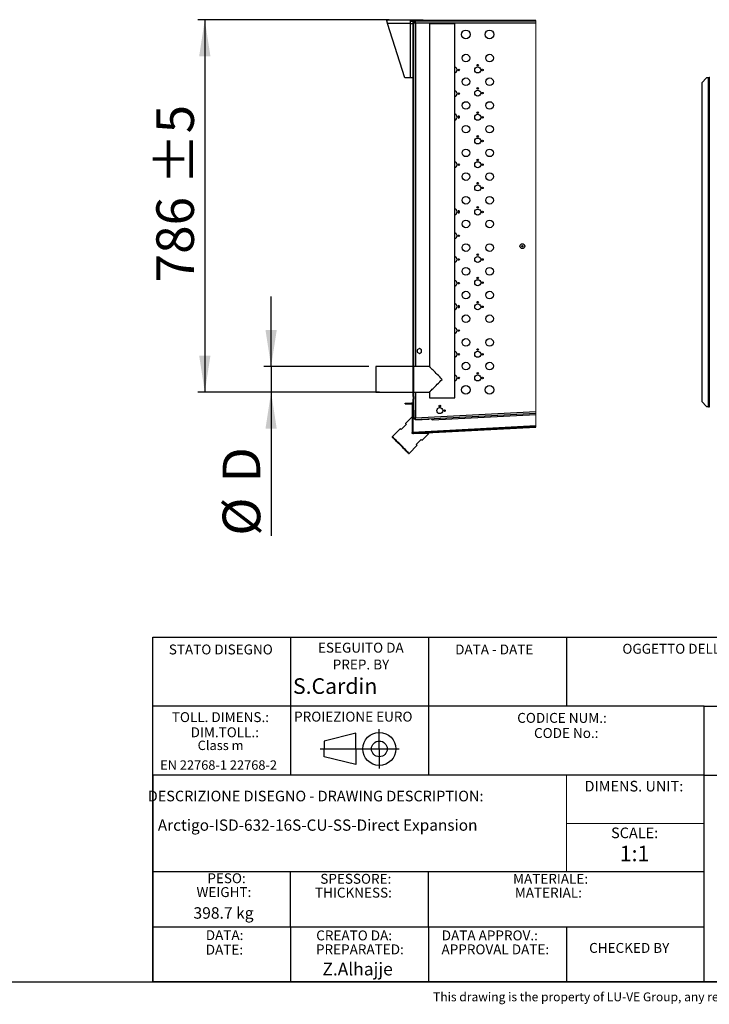
# Model space of a CAD drawing. Units: millimetres. Extents: x 5 to 414, y 3 to 291.
# Drawn here: x 254 to 351, y 3 to 141 of the extents above; entities that cross this region are included whole.
import ezdxf

# ---------------------------------------------------------------- set-up
doc = ezdxf.new("R2010")
doc.units = ezdxf.units.MM
for name, color, linetype in [('GEOMETRY', 7, 'Continuous'), ('SLD-0', 7, 'Continuous'), ('TITLE', 7, 'Continuous')]:
    doc.layers.add(name, color=color, linetype=linetype)
doc.styles.add('SLDTEXTSTYLE0', font='TXT', dxfattribs={"width": 0.605})
doc.styles.add('SLDTEXTSTYLE1', font='TXT', dxfattribs={"width": 0.90935})
doc.styles.add('SLDTEXTSTYLE2', font='TXT', dxfattribs={"width": 0.75})
doc.dimstyles.new('SLDDIMSTYLE1', dxfattribs={"dimtxt": 5.136637, "dimasz": 3.5, "dimexe": 0, "dimexo": 0.0625, "dimgap": 1.284159, "dimtad": 1, "dimdec": 0, "dimlfac": 15, "dimrnd": 1e-09, "dimzin": 12, "dimdsep": 46, "dimtxsty": 'SLDTEXTSTYLE0', "dimsah": 1, "dimcen": 0.09, "dimadec": 0, "dimazin": 3, "dimtol": 1, "dimtp": 5, "dimtm": 5, "dimtfac": 1, "dimtdec": 0, "dimtofl": 0, "dimtmove": 0, "dimatfit": 3, "dimfxl": 0, "dimfrac": 2, "dimtolj": 1, "dimarcsym": 0})
doc.dimstyles.new('SLDDIMSTYLE4', dxfattribs={"dimtxt": 5.136637, "dimasz": 3.5, "dimexe": 0, "dimexo": 0.0625, "dimgap": 1.284159, "dimtad": 1, "dimdec": 0, "dimlfac": 15, "dimrnd": 1e-09, "dimzin": 12, "dimdsep": 46, "dimtxsty": 'SLDTEXTSTYLE0', "dimsah": 1, "dimcen": 0.09, "dimadec": 0, "dimazin": 3, "dimtol": 1, "dimtp": 5, "dimtm": 5, "dimtfac": 1, "dimtdec": 0, "dimtmove": 0, "dimatfit": 0, "dimfxl": 0, "dimfrac": 2, "dimtolj": 1, "dimtzin": 12, "dimarcsym": 0})

# ---------------------------------------------------------------- blocks, each defined once
blk = doc.blocks.new('Block3')
at = {"layer": 'SLD-0', "color": 179, "linetype": 'Continuous'}
for p, q in [((0, 0), (0, 48.49)), ((0, 48.49), (140.62, 48.49)), ((19.4, 48.49), (19.4, 38.79)), ((38.79, 48.49), (38.79, 38.79)), ((58.19, 48.49), (58.19, 38.79)), ((77.58, 38.79), (0, 38.79)), ((19.4, 38.79), (19.4, 29.09)), ((38.79, 38.79), (38.79, 29.09)), ((77.58, 0), (77.58, 38.79)), ((77.58, 38.79), (140.62, 38.79)), ((0, 29.09), (0, 0)), ((77.58, 29.09), (0, 29.09)), ((77.58, 29.09), (140.62, 29.09)), ((0, 15.52), (77.58, 15.52)), ((19.4, 7.76), (19.4, 15.52)), ((38.79, 7.76), (38.79, 15.52)), ((0, 7.76), (77.58, 7.76)), ((19.4, 7.76), (19.4, 0)), ((38.79, 7.76), (38.79, 0)), ((58.19, 7.76), (58.19, 0)), ((77.58, 0), (0, 0)), ((140.62, 0), (77.58, 0))]:
    blk.add_line(p, q, dxfattribs=at)
blk = doc.blocks.new('SW_NOTE_0_5')
at = {"layer": 'GEOMETRY', "color": 0, "attachment_point": 2, "style": 'SLDTEXTSTYLE2'}
for s, insert, char_height in [('Class m', (2.87, 1.71), 1.323), ('EN 22768-1 22768-2', (2.59, -1.06), 1.3229)]:
    blk.add_mtext(s, dxfattribs=dict(at, insert=insert, char_height=char_height))
blk = doc.blocks.new('SW_HATCH_0')
at = {"color": 0, "linetype": 'Continuous', "lineweight": 18}
for p, q in [((0.19, 54.07), (0.26, 54.14)), ((4.68, 54.07), (4.75, 54.14)), ((13.66, 54.07), (13.73, 54.14)), ((0, 53.88), (0.07, 53.95)), ((0, 49.39), (0.07, 49.46)), ((0, 40.41), (0.07, 40.48)), ((0, 35.92), (0.07, 35.99)), ((0, 26.94), (0.07, 27.01)), ((0, 22.45), (0.07, 22.52)), ((0, 13.47), (0.07, 13.54)), ((0, 8.98), (0.07, 9.05)), ((-0.07, 0.2), (-0.2, 0.34)), ((0, 0), (0.07, 0.07)), ((-0.17, -0.17), (-0.07, -0.07)), ((0.57, -3.92), (0.67, -3.82)), ((3.88, -3.75), (3.79, -3.65)), ((5.31, -3.67), (5.41, -3.57)), ((8.15, -3.52), (8.05, -3.43)), ((10.05, -3.42), (10.15, -3.32)), ((14.78, -3.18), (14.89, -3.07))]:
    blk.add_line(p, q, dxfattribs=at)
blk = doc.blocks.new('_D_10')
at = {"layer": 'GEOMETRY'}
for p, q in [((306.21, 141.17), (279.29, 141.17)), ((280.29, 141.17), (280.29, 88.77)), ((304.85, 88.77), (279.29, 88.77))]:
    blk.add_line(p, q, dxfattribs=at)
for points in [[(280.29, 141.17), (279.5, 136.04), (281.08, 136.04)], [(280.29, 88.77), (281.08, 93.91), (279.5, 93.91)]]:
    blk.add_solid(points, dxfattribs=at)
at = {"layer": 'GEOMETRY', "char_height": 5.292, "attachment_point": 1, "rotation": 90, "style": 'SLDTEXTSTYLE0'}
for s, insert in [('±5', (273.47, 117.96)), ('786', (273.47, 104.22))]:
    blk.add_mtext(s, dxfattribs=dict(at, insert=insert))
blk = doc.blocks.new('_D_11')
at = {"layer": 'GEOMETRY'}
for p, q in [((289.62, 92.37), (289.62, 102.25)), ((303.36, 92.37), (288.62, 92.37)), ((289.62, 92.37), (289.62, 88.77)), ((303.36, 88.77), (288.62, 88.77)), ((289.62, 88.77), (289.62, 68.58))]:
    blk.add_line(p, q, dxfattribs=at)
for points in [[(289.62, 92.37), (290.41, 97.51), (288.83, 97.51)], [(289.62, 88.77), (288.83, 83.64), (290.41, 83.64)]]:
    blk.add_solid(points, dxfattribs=at)
at = {"layer": 'GEOMETRY', "attachment_point": 1, "rotation": 90, "style": 'SLDTEXTSTYLE0'}
for s, insert, char_height in [('D', (282.8, 76.07), 5.29), ('%%c', (282.8, 68.58), 5.292)]:
    blk.add_mtext(s, dxfattribs=dict(at, insert=insert, char_height=char_height))

msp = doc.modelspace()

# ---------------------------------------------------------------- linework, layer by layer
at = {"color": 7, "linetype": 'Continuous', "lineweight": 25}
for p, q in [((305.89, 141.174), (309.17, 141.174)), ((305.89, 140.974), (305.89, 141.174)), ((309.17, 140.654), (305.992, 140.654)), ((308.437, 132.974), (305.992, 140.654)), ((309.17, 141.174), (309.17, 140.654)), ((309.17, 141.174), (311.024, 141.174)), ((309.17, 140.974), (309.641, 140.974)), ((309.17, 140.654), (309.17, 132.974)), ((309.17, 140.654), (309.623, 140.654)), ((309.623, 88.15), (309.623, 140.907)), ((309.69, 88.15), (309.69, 140.907)), ((309.79, 140.874), (309.69, 140.874)), ((309.69, 140.793), (309.823, 140.793)), ((326.864, 141.04), (309.756, 141.04)), ((326.864, 140.974), (309.756, 140.974)), ((309.79, 140.874), (309.79, 140.793)), ((309.859, 140.969), (309.87, 140.969)), ((309.87, 140.974), (309.87, 140.84)), ((326.864, 140.707), (309.956, 140.707)), ((311.024, 141.04), (311.024, 141.174)), ((311.09, 141.074), (311.024, 141.074)), ((311.09, 141.074), (326.864, 141.074)), ((311.09, 141.04), (311.09, 141.074)), ((311.89, 140.64), (311.89, 92.374)), ((311.89, 140.64), (313.69, 140.64)), ((313.69, 140.64), (315.49, 140.64)), ((315.49, 87.974), (315.49, 140.64)), ((350.866, 132.978), (350.199, 132.311)), ((351.099, 132.978), (350.866, 132.978)), ((351.099, 132.978), (351.099, 86.778)), ((351.166, 133.043), (351.266, 133.043)), ((351.166, 133.043), (351.166, 132.977)), ((351.266, 133.043), (351.266, 132.972)), ((309.17, 132.974), (308.437, 132.974)), ((309.623, 132.974), (309.17, 132.974)), ((350.199, 132.311), (350.199, 87.444)), ((351.266, 132.972), (351.266, 86.778)), ((310.49, 94.92), (310.19, 94.747)), ((310.19, 94.747), (310.19, 94.4)), ((310.19, 94.4), (310.49, 94.227)), ((310.79, 94.747), (310.49, 94.92)), ((310.49, 94.227), (310.79, 94.4)), ((310.79, 94.4), (310.79, 94.747)), ((309.623, 92.374), (304.356, 92.374)), ((304.356, 92.374), (304.356, 88.774)), ((311.89, 92.374), (309.69, 92.374)), ((304.356, 88.774), (309.623, 88.774)), ((309.69, 88.774), (311.89, 88.774)), ((311.89, 88.774), (311.89, 87.974)), ((309.69, 88.15), (309.623, 88.15)), ((309.623, 88.15), (309.623, 87.797)), ((309.623, 86.24), (309.623, 87.797)), ((309.623, 87.797), (309.69, 87.797)), ((309.69, 88.15), (309.69, 87.797)), ((309.69, 86.24), (309.69, 87.797)), ((311.89, 87.974), (313.69, 87.974)), ((313.69, 87.974), (315.49, 87.974)), ((350.199, 87.444), (350.866, 86.778)), ((350.199, 87.441), (350.199, 87.444)), ((350.866, 86.774), (350.199, 87.441)), ((308.49, 87.14), (308.49, 87.24)), ((308.49, 87.24), (309.39, 87.24)), ((308.49, 87.14), (309.39, 87.14)), ((309.456, 87.074), (309.456, 83.116)), ((309.556, 87.074), (309.556, 83.116)), ((309.561, 87.071), (309.623, 87.073)), ((309.561, 83.112), (309.561, 87.071)), ((309.623, 86.24), (309.69, 86.24)), ((309.69, 86.24), (309.69, 85.071)), ((309.956, 85.163), (326.864, 86.049)), ((313.273, 86.774), (313.44, 86.774)), ((350.866, 86.778), (351.099, 86.778)), ((350.866, 86.778), (350.866, 86.774)), ((350.866, 86.774), (351.099, 86.774)), ((351.099, 86.774), (351.099, 86.778)), ((351.166, 86.719), (351.166, 86.778)), ((351.166, 86.719), (351.266, 86.719)), ((351.207, 86.778), (351.266, 86.778)), ((351.266, 86.719), (351.266, 86.778)), ((309.456, 85.306), (308.513, 84.363)), ((309.69, 85.071), (309.823, 85.071)), ((309.878, 84.892), (309.871, 85.025)), ((326.864, 85.782), (309.878, 84.892)), ((309.99, 84.896), (309.989, 84.898)), ((309.99, 84.896), (311.821, 84.992)), ((311.821, 84.992), (311.85, 84.995)), ((312.328, 85.02), (312.335, 84.887)), ((312.335, 84.887), (326.864, 85.649)), ((307.806, 83.656), (306.675, 82.525)), ((308.631, 84.246), (307.924, 83.538)), ((309.456, 82.949), (309.456, 83.116)), ((326.864, 84.019), (309.561, 83.112)), ((309.561, 83.112), (309.561, 83.116)), ((309.561, 83.112), (309.567, 83.08)), ((309.561, 83.112), (309.561, 83.112)), ((309.626, 83.049), (326.864, 83.952)), ((309.632, 82.949), (326.864, 83.852)), ((306.675, 82.525), (306.675, 82.431)), ((309.614, 82.949), (309.456, 82.949)), ((311.813, 82.949), (309.632, 82.949)), ((310.045, 81.417), (310.753, 82.124)), ((310.87, 82.006), (311.813, 82.949)), ((309.032, 80.168), (310.163, 81.299)), ((308.938, 80.168), (309.032, 80.168))]:
    msp.add_line(p, q, dxfattribs=at)
at = {"color": 8, "linetype": 'Continuous', "lineweight": 25}
for p, q in [((309.956, 140.707), (309.956, 92.374)), ((309.956, 88.774), (309.956, 85.163))]:
    msp.add_line(p, q, dxfattribs=at)
at = {"color": 7, "linetype": 'Continuous', "lineweight": 18}
msp.add_line((326.864, 83.852), (326.864, 141.074), dxfattribs=at)
at = {"color": 7, "linetype": 'Continuous', "lineweight": 25, "flags": 128}
for points in [[(309.704, 140.949), (309.693, 140.913), (309.69, 140.874)], [(313.69, 90.574), (313.513, 90.75), (313.338, 90.925), (313.167, 91.096), (313.001, 91.263), (312.841, 91.422), (312.69, 91.574), (312.548, 91.716), (312.417, 91.846), (312.298, 91.965), (312.193, 92.07), (312.102, 92.161), (312.027, 92.237), (311.967, 92.296), (311.924, 92.339), (311.898, 92.365), (311.89, 92.374)], [(311.89, 88.774), (311.898, 88.782), (311.924, 88.808), (311.967, 88.851), (312.027, 88.911), (312.102, 88.986), (312.193, 89.077), (312.298, 89.182), (312.417, 89.301), (312.548, 89.432), (312.69, 89.574), (312.841, 89.725), (313.001, 89.885), (313.167, 90.051), (313.338, 90.223), (313.513, 90.397), (313.69, 90.574)], [(307.924, 83.538), (307.873, 83.59), (307.836, 83.626), (307.814, 83.649), (307.806, 83.656)], [(308.513, 84.363), (308.521, 84.356), (308.543, 84.334), (308.58, 84.297), (308.631, 84.246)], [(307.853, 81.346), (307.714, 81.486), (307.577, 81.623), (307.443, 81.757), (307.315, 81.885), (307.195, 82.005), (307.084, 82.116), (306.984, 82.216), (306.896, 82.304), (306.821, 82.379), (306.761, 82.439), (306.717, 82.483), (306.688, 82.512), (306.675, 82.524), (306.675, 82.525)], [(307.806, 81.299), (307.667, 81.438), (307.53, 81.575), (307.398, 81.708), (307.271, 81.835), (307.153, 81.953), (307.044, 82.062), (306.947, 82.158), (306.863, 82.242), (306.794, 82.312), (306.739, 82.366), (306.701, 82.404), (306.68, 82.426), (306.675, 82.431)], [(310.753, 82.124), (310.804, 82.073), (310.841, 82.036), (310.863, 82.014), (310.87, 82.006)], [(308.938, 80.168), (308.933, 80.173), (308.912, 80.194), (308.873, 80.232), (308.819, 80.287), (308.749, 80.356), (308.665, 80.44), (308.569, 80.537), (308.46, 80.646), (308.342, 80.764), (308.215, 80.891), (308.082, 81.023), (307.945, 81.16), (307.806, 81.299)], [(309.032, 80.168), (309.031, 80.168), (309.019, 80.181), (308.99, 80.21), (308.946, 80.254), (308.886, 80.314), (308.811, 80.389), (308.723, 80.477), (308.623, 80.577), (308.512, 80.688), (308.392, 80.808), (308.264, 80.936), (308.13, 81.07), (307.993, 81.207), (307.853, 81.346)], [(310.163, 81.299), (310.156, 81.307), (310.134, 81.329), (310.097, 81.366), (310.045, 81.417)]]:
    msp.add_lwpolyline(points, dxfattribs=at)
at = {"color": 7, "linetype": 'Continuous', "lineweight": 25}
for centre, radius in [((317.023, 139.107), 0.613), ((320.356, 139.107), 0.613), ((317.023, 135.774), 0.533), ((320.356, 135.774), 0.533), ((318.69, 134.107), 0.42), ((318.69, 134.774), 0.107), ((316.023, 134.107), 0.107), ((319.356, 134.107), 0.107), ((317.023, 132.44), 0.533), ((318.69, 131.51), 0.107), ((320.356, 132.44), 0.533), ((316.023, 130.774), 0.107), ((318.69, 130.843), 0.42), ((319.356, 130.843), 0.107), ((317.023, 129.107), 0.533), ((320.356, 129.107), 0.533), ((318.69, 127.44), 0.42), ((318.69, 128.107), 0.107), ((319.356, 127.44), 0.107), ((317.023, 125.774), 0.533), ((320.356, 125.774), 0.533), ((318.69, 124.774), 0.107), ((318.69, 124.107), 0.42), ((319.356, 124.107), 0.107), ((317.023, 122.44), 0.533), ((320.356, 122.44), 0.533), ((316.023, 120.774), 0.107), ((318.69, 120.774), 0.42), ((318.69, 121.44), 0.107), ((319.356, 120.774), 0.107), ((317.023, 119.107), 0.533), ((320.356, 119.107), 0.533), ((318.69, 117.51), 0.42), ((318.69, 118.176), 0.107), ((319.356, 117.51), 0.107), ((317.023, 115.774), 0.533), ((320.356, 115.774), 0.533), ((318.69, 114.107), 0.42), ((318.69, 114.774), 0.107), ((319.356, 114.107), 0.107), ((317.023, 112.44), 0.533), ((320.356, 112.44), 0.533), ((316.023, 110.774), 0.107), ((317.023, 109.107), 0.533), ((320.356, 109.107), 0.533), ((324.968, 109.309), 0.337), ((318.69, 108.107), 0.107), ((324.968, 109.309), 0.103), ((316.023, 107.44), 0.107), ((318.69, 107.44), 0.42), ((319.356, 107.44), 0.107), ((317.023, 105.774), 0.533), ((320.356, 105.774), 0.533), ((316.023, 104.107), 0.107), ((318.69, 104.176), 0.42), ((318.69, 104.843), 0.107), ((319.356, 104.176), 0.107), ((317.023, 102.44), 0.533), ((320.356, 102.44), 0.533), ((318.69, 100.774), 0.42), ((318.69, 101.44), 0.107), ((319.356, 100.774), 0.107), ((317.023, 99.107), 0.533), ((320.356, 99.107), 0.533), ((316.023, 97.44), 0.107), ((317.023, 95.774), 0.533), ((320.356, 95.774), 0.533), ((316.023, 94.107), 0.107), ((318.69, 94.107), 0.42), ((318.69, 94.774), 0.107), ((319.356, 94.107), 0.107), ((317.023, 92.44), 0.533), ((320.356, 92.44), 0.533), ((318.69, 91.44), 0.107), ((316.023, 90.774), 0.107), ((318.69, 90.774), 0.42), ((319.356, 90.774), 0.107), ((317.023, 89.107), 0.613), ((320.356, 89.107), 0.613), ((313.356, 86.174), 0.42), ((313.356, 86.84), 0.107), ((314.023, 86.174), 0.107)]:
    msp.add_circle(centre, radius, dxfattribs=at)
for centre, radius, start, end in [((309.756, 140.907), 0.133, 90.0003, 179.9997), ((309.756, 140.907), 0.0667, 89.99981, 179.99933), ((309.89, 140.874), 0.1, 101.26022, 179.99972), ((315.356, 134.107), 0.42, 359.99997, 71.49057), ((315.356, 134.107), 0.42, 288.50943, 359.99989), ((351.141, 131.69), 1.288, 84.431, 91.85203), ((315.356, 130.774), 0.42, 0.00026, 71.49029), ((315.356, 130.774), 0.42, 288.50914, 0.00032), ((315.356, 127.51), 0.42, 355.262, 71.49092), ((315.356, 127.44), 0.42, 288.5096, 4.73773), ((316.023, 127.51), 0.107, 341.02087, 198.97913), ((316.023, 127.44), 0.107, 161.01995, 18.98005), ((315.356, 120.774), 0.42, 0.00026, 71.49029), ((315.356, 120.774), 0.42, 288.50914, 0.00032), ((315.356, 114.176), 0.42, 355.26255, 71.48988), ((315.356, 114.107), 0.42, 288.50908, 4.738), ((316.023, 114.176), 0.107, 341.02011, 198.97989), ((316.023, 114.107), 0.107, 161.02146, 18.97854), ((315.356, 110.774), 0.42, 359.99968, 71.49086), ((315.356, 110.774), 0.42, 288.50914, 0.00032), ((315.356, 107.44), 0.42, 359.99968, 71.49086), ((315.356, 107.44), 0.42, 288.50914, 0.00032), ((315.356, 104.107), 0.42, 359.99968, 71.49086), ((315.356, 104.107), 0.42, 288.51028, 359.99917), ((315.356, 100.843), 0.42, 355.262, 71.49092), ((315.356, 100.774), 0.42, 288.50908, 4.738), ((316.023, 100.843), 0.107, 341.02011, 198.97989), ((316.023, 100.774), 0.107, 161.01995, 18.98005), ((315.356, 97.44), 0.42, 359.99968, 71.49086), ((315.356, 97.44), 0.42, 288.50914, 0.00032), ((315.356, 94.107), 0.42, 359.99968, 71.49086), ((315.356, 94.107), 0.42, 288.50914, 0.00032), ((315.356, 90.774), 0.42, 359.99968, 71.49086), ((315.356, 90.774), 0.42, 288.50914, 0.00032), ((309.39, 87.074), 0.167, 359.99967, 90.00033), ((309.39, 87.074), 0.0667, 0.00152, 90.00019), ((312.323, 85.12), 0.233, 208.37598, 273.00099), ((309.623, 83.116), 0.167, 179.99826, 273.00092), ((309.623, 83.116), 0.0667, 179.9979, 273.00361)]:
    msp.add_arc(centre, radius, start, end, dxfattribs=at)
for points, knots in [([(305.992, 140.654), (305.985, 140.711), (305.971, 140.82), (305.952, 140.97), (305.927, 141.078), (305.919, 141.152), (305.895, 141.17), (305.89, 141.174)], [0, 0, 0, 0, 0.326721, 0.6166793, 0.8376047, 0.9665945, 1, 1, 1, 1]), ([(305.992, 140.654), (305.985, 140.687), (305.972, 140.752), (305.952, 140.844), (305.93, 140.913), (305.915, 140.962), (305.895, 140.971), (305.89, 140.974)], [0, 0, 0, 0, 0.29781026, 0.58814954, 0.8133002, 0.95233758, 1, 1, 1, 1]), ([(309.69, 140.793), (309.694, 140.786), (309.709, 140.766), (309.759, 140.754), (309.824, 140.734), (309.894, 140.72), (309.939, 140.711), (309.956, 140.707)], [0, 0, 0, 0, 0.0861253, 0.2578795, 0.5100435, 0.8168572, 1, 1, 1, 1]), ([(309.823, 140.793), (309.825, 140.786), (309.831, 140.769), (309.86, 140.751), (309.897, 140.732), (309.931, 140.717), (309.951, 140.709), (309.956, 140.707)], [0, 0, 0, 0, 0.1336811, 0.3304482, 0.5944835, 0.9028914, 1, 1, 1, 1]), ([(309.956, 140.707), (309.95, 140.737), (309.938, 140.793), (309.921, 140.871), (309.903, 140.927), (309.889, 140.966), (309.874, 140.972), (309.87, 140.974)], [0, 0, 0, 0, 0.3221844, 0.6082346, 0.8270254, 0.9590947, 1, 1, 1, 1]), ([(309.956, 140.707), (309.95, 140.723), (309.937, 140.753), (309.918, 140.793), (309.9, 140.823), (309.882, 140.839), (309.872, 140.84), (309.87, 140.84)], [0, 0, 0, 0, 0.3152426, 0.5955627, 0.8136474, 0.9626895, 1, 1, 1, 1]), ([(351.333, 132.978), (351.323, 132.988), (351.307, 133.003), (351.287, 133.022), (351.276, 133.034), (351.268, 133.039), (351.266, 133.043), (351.266, 133.043)], [0, 0, 0, 0, 0.45185707, 0.70871471, 0.88008144, 0.98210645, 1, 1, 1, 1]), ([(351.266, 86.778), (351.262, 86.778), (351.246, 86.779), (351.211, 86.779), (351.16, 86.779), (351.121, 86.778), (351.099, 86.778)], [0, 0, 0, 0, 0.07620945, 0.29294945, 0.61732597, 1, 1, 1, 1]), ([(351.143, 86.776), (351.137, 86.776), (351.123, 86.776), (351.108, 86.775), (351.099, 86.774)], [0, 0, 0, 0, 0.4213527, 1, 1, 1, 1]), ([(351.141, 86.776), (351.147, 86.776), (351.159, 86.777), (351.177, 86.777), (351.193, 86.778), (351.202, 86.778), (351.207, 86.778)], [0, 0, 0, 0, 0.2802526, 0.5584902, 0.8072424, 1, 1, 1, 1]), ([(351.266, 86.719), (351.268, 86.725), (351.271, 86.737), (351.289, 86.751), (351.31, 86.764), (351.325, 86.773), (351.333, 86.778)], [0, 0, 0, 0, 0.1876762, 0.4192693, 0.7124579, 1, 1, 1, 1]), ([(309.956, 85.163), (309.926, 85.156), (309.87, 85.144), (309.791, 85.125), (309.736, 85.106), (309.697, 85.091), (309.691, 85.075), (309.69, 85.071)], [0, 0, 0, 0, 0.3214394, 0.6068505, 0.8253386, 0.958152, 1, 1, 1, 1]), ([(309.956, 85.163), (309.94, 85.156), (309.91, 85.143), (309.869, 85.122), (309.839, 85.102), (309.824, 85.083), (309.823, 85.073), (309.823, 85.071)], [0, 0, 0, 0, 0.3150794, 0.5953284, 0.8140487, 0.9663666, 1, 1, 1, 1]), ([(309.871, 85.025), (309.879, 85.028), (309.897, 85.035), (309.915, 85.065), (309.934, 85.104), (309.947, 85.138), (309.955, 85.159), (309.956, 85.163)], [0, 0, 0, 0, 0.1400564, 0.3409827, 0.6075353, 0.9169233, 1, 1, 1, 1]), ([(309.878, 84.892), (309.885, 84.897), (309.906, 84.912), (309.917, 84.964), (309.934, 85.03), (309.946, 85.1), (309.953, 85.146), (309.956, 85.163)], [0, 0, 0, 0, 0.0892911, 0.2623107, 0.514887, 0.8214924, 1, 1, 1, 1]), ([(309.561, 83.112), (309.561, 83.113), (309.561, 83.114), (309.561, 83.115), (309.561, 83.116)], [0, 0, 0, 0, 0.56052178, 1, 1, 1, 1])]:
    msp.add_open_spline(points, degree=3, knots=knots, dxfattribs=at)
at = {"layer": 'GEOMETRY', "lineweight": 18}
for p, q in [((331.154, 34.903), (331.154, 21.326)), ((331.154, 28.114), (350.55, 28.114))]:
    msp.add_line(p, q, dxfattribs=at)
at = {"layer": 'SLD-0', "color": 179, "linetype": 'Continuous'}
for p, q in [((311.758, 54.299), (311.758, 44.601)), ((301.522, 40.802), (297.091, 39.694)), ((301.522, 38.587), (301.522, 40.802)), ((304.845, 38.587), (304.845, 41.356)), ((297.091, 39.694), (297.091, 38.587)), ((296.538, 38.587), (307.614, 38.587)), ((297.091, 37.479), (297.091, 38.587)), ((301.522, 36.372), (297.091, 37.479)), ((301.522, 38.587), (301.522, 36.372)), ((304.845, 38.587), (304.845, 35.818)), ((350.55, 34.903), (272.967, 34.903))]:
    msp.add_line(p, q, dxfattribs=at)
for radius in [2.326, 1.108]:
    msp.add_circle((304.845, 38.587), radius, dxfattribs=at)
at = {"layer": 'TITLE', "color": 7, "linetype": 'Continuous'}
msp.add_line((5.273, 5.809), (413.586, 5.809), dxfattribs=at)

# ---------------------------------------------------------------- block references
at = {"color": 7, "linetype": 'Continuous', "lineweight": 18}
msp.add_blockref('SW_HATCH_0', (309.623, 86.9), dxfattribs=at)
at = {"layer": 'GEOMETRY'}
for name, p in [('Block3', (272.967, 5.809)), ('SW_NOTE_0_5', (279.641, 38.04))]:
    msp.add_blockref(name, p, dxfattribs=at)

# ---------------------------------------------------------------- texts
at = {"layer": 'GEOMETRY', "insert": (410.759, 4.326), "char_height": 1.243753, "attachment_point": 3, "style": 'SLDTEXTSTYLE1'}
msp.add_mtext('This drawing is the property of LU-VE Group, any reproduction and/or distribution without LU-VE Group approval is unlawful.', dxfattribs=at)
at = {"layer": 'SLD-0', "style": 'SLDTEXTSTYLE2'}
for s, insert, char_height, attachment_point in [('STATO DISEGNO', (282.542, 53.274), 1.3944, 2), ('ESEGUITO DA', (302.244, 53.526), 1.3944, 2), ('DATA - DATE', (321.012, 53.274), 1.3944, 2), ('OGGETTO DELLA REVISIONE - REVISION SUBJECT', (360.822, 53.373), 1.3944, 2), ('PREP. BY', (302.265, 51.156), 1.3944, 2), ('S.Cardin', (292.699, 48.52), 2.1912, 1), ('TOLL. DIMENS.:', (282.487, 43.756), 1.3944, 2), ('PROIEZIONE EURO', (292.858, 43.825), 1.3944, 1), ('CODICE NUM.:', (330.547, 43.649), 1.3944, 2), ('DIM.TOLL.:', (283.105, 41.624), 1.3944, 2), ('CODE No.:', (331.142, 41.518), 1.3944, 2), ('DIMENS. UNIT:', (340.662, 34.094), 1.494, 2), ('DESCRIZIONE DISEGNO - DRAWING DESCRIPTION:', (295.883, 32.703), 1.494, 2), ('Arctigo-ISD-632-16S-CU-SS-Direct Expansion', (273.683, 28.661), 1.5875, 1), ('SCALE:', (340.763, 27.523), 1.494, 2), ('1:1', (340.752, 24.973), 2.1912, 2), ('PESO:', (283.349, 21.087), 1.3944, 2), ('SPESSORE:', (301.537, 21.011), 1.3944, 2), ('MATERIALE:', (328.938, 21.011), 1.3944, 2), ('WEIGHT:', (282.982, 19.142), 1.3944, 2), ('THICKNESS:', (301.202, 19.065), 1.3944, 2), ('MATERIAL:', (328.627, 19.065), 1.3944, 2), ('398.7 kg', (282.926, 16.315), 1.6137, 2), ('DATA:', (280.433, 13.086), 1.3944, 1), ('CREATO DA:', (295.967, 13.048), 1.3944, 1), ('DATA APPROV.:', (313.626, 13.048), 1.3944, 1), ('PREPARATED:', (295.932, 11.083), 1.3944, 1), ('APPROVAL DATE:', (313.591, 11.083), 1.3944, 1), ('CHECKED BY', (340, 11.288), 1.3944, 2), ('DATE:', (280.428, 11.049), 1.3944, 1), ('Z.Alhajje', (301.786, 8.516), 1.7928, 2)]:
    msp.add_mtext(s, dxfattribs=dict(at, insert=insert, char_height=char_height, attachment_point=attachment_point))

# ---------------------------------------------------------------- dimensions: what is measured, and where the dimension line sits
at = {"layer": 'GEOMETRY'}
dim = msp.add_linear_dim(base=(280.294, 88.774), p1=(307.206, 141.174), p2=(305.85, 88.774), angle=90, dimstyle='SLDDIMSTYLE1', dxfattribs=at)
dim.commit()
dim.dimension.update_dxf_attribs({"geometry": '_D_10', "text_midpoint": (280.294, 114.974), "dimtype": 160})
dim = msp.add_linear_dim(base=(289.621, 88.774), p1=(304.356, 92.374), p2=(304.356, 88.774), angle=90, text='%%cD', dimstyle='SLDDIMSTYLE4', dxfattribs=at)
dim.commit()
dim.dimension.update_dxf_attribs({"geometry": '_D_11', "text_midpoint": (289.621, 74.871), "dimtype": 160})

doc.saveas('drawing.dxf')
